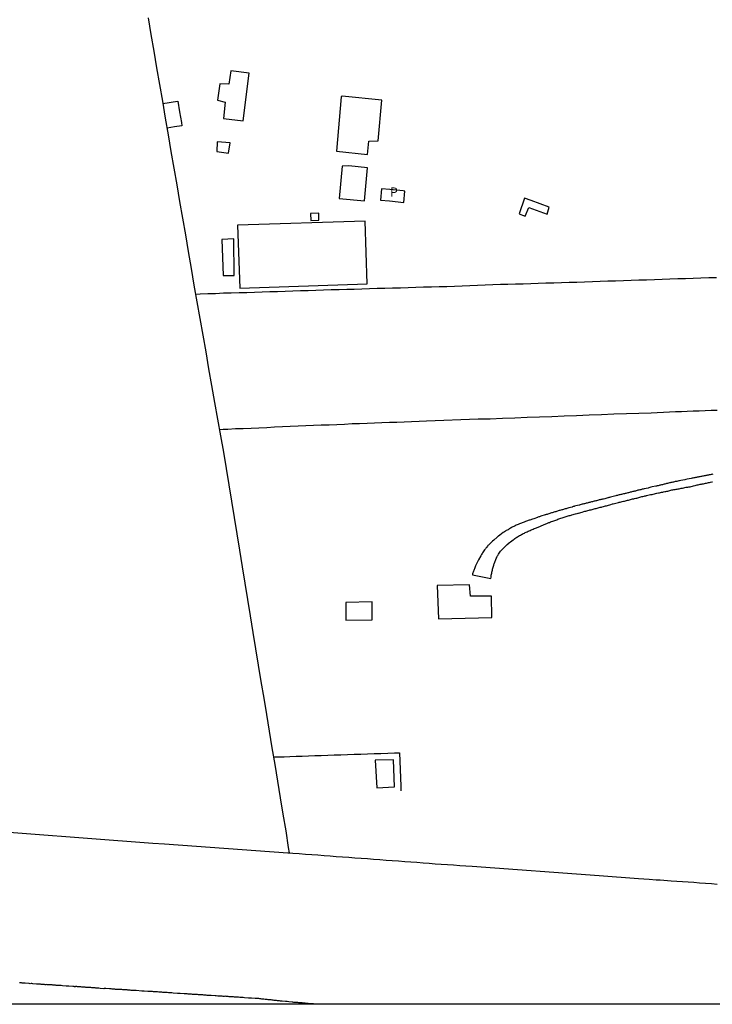
# Model space of a CAD drawing. Units: millimetres. Extents: x 181695 to 185553, y 1659319 to 1662640.
# Drawn here: x 182881 to 183069, y 1659320 to 1659588 of the extents above; entities that cross this region are included whole.
import ezdxf
from ezdxf.enums import TextEntityAlignment as Align

# ---------------------------------------------------------------- set-up
doc = ezdxf.new("R2010")
doc.units = ezdxf.units.MM
doc.header["$MEASUREMENT"] = 0
for name, color, linetype in [('V-EDIFICACAO', 2, 'Continuous'), ('V-LOTE', 1, 'Continuous'), ('V-NOME_DOS_LOGRADOUROS', 7, 'Continuous'), ('V-REFERENCIA', 30, 'Continuous')]:
    doc.layers.add(name, color=color, linetype=linetype)

msp = doc.modelspace()

# ---------------------------------------------------------------- linework, layer by layer
msp.add_lwpolyline([(181695.36, 1662640.29), (185553.35, 1662640.29), (185553.35, 1659320.36), (181695.36, 1659320.36)], close=True)
at = {"layer": 'V-EDIFICACAO'}
for points in [[(182938.1, 1659574.07), (182937.57, 1659570.42), (182935.11, 1659570.56), (182934.53, 1659566.08), (182936.54, 1659565.56), (182936.13, 1659561.15), (182941.49, 1659560.5), (182943.09, 1659573.5), (182938.1, 1659574.07)], [(182968.42, 1659567.23), (182968.14, 1659567.03), (182966.89, 1659552.21), (182975.3, 1659551.32), (182975.68, 1659555), (182978.22, 1659555.06), (182979.21, 1659566.11), (182968.42, 1659567.23)], [(182934.45, 1659554.76), (182934.32, 1659552.19), (182937.52, 1659551.71), (182937.92, 1659554.49), (182934.45, 1659554.76)], [(182970.22, 1659548.27), (182968.36, 1659548.19), (182967.63, 1659539.38), (182974.44, 1659538.71), (182975.29, 1659547.71), (182970.22, 1659548.27)], [(182979.09, 1659542.05), (182978.86, 1659538.96), (182981.26, 1659538.71), (182985.17, 1659538.3), (182985.45, 1659541.35), (182984.98, 1659541.49), (182981.33, 1659541.87), (182979.09, 1659542.05)], [(182959.82, 1659535.31), (182959.92, 1659533.44), (182962.09, 1659533.48), (182962.1, 1659535.38), (182959.82, 1659535.31)], [(182939.91, 1659532.17), (182940.54, 1659515.06), (182975.16, 1659516.22), (182974.68, 1659533.2), (182939.91, 1659532.17)], [(182935.65, 1659528.28), (182936.03, 1659518.45), (182939.06, 1659518.44), (182938.95, 1659528.42), (182935.65, 1659528.28)], [(182994.26, 1659434.2), (182994.62, 1659425.14), (183009.1, 1659425.46), (183009.01, 1659431.31), (183003.27, 1659431.31), (183003.01, 1659434.39), (182994.26, 1659434.2)], [(182969.36, 1659429.61), (182969.41, 1659424.77), (182976.58, 1659424.89), (182976.57, 1659429.74), (182969.36, 1659429.61)], [(182977.42, 1659386.72), (182977.81, 1659379.23), (182982.66, 1659379.47), (182982.35, 1659386.81), (182977.42, 1659386.72)]]:
    msp.add_lwpolyline(points, close=True, dxfattribs=at)
for points in [[(183019.82, 1659538.85), (183018.02, 1659539.51), (183016.55, 1659535.21), (183017.42, 1659534.88)], [(183017.42, 1659534.88), (183018.19, 1659534.6), (183019.18, 1659536.92), (183024.15, 1659535.14), (183024.74, 1659537.05), (183019.82, 1659538.85)]]:
    msp.add_lwpolyline(points, dxfattribs=at)
at = {"layer": 'V-LOTE'}
for points in [[(182915.61, 1659588.5), (182916.39, 1659583.96), (182917.17, 1659579.42), (182917.95, 1659574.88), (182918.73, 1659570.34), (182919.51, 1659565.8), (182920.29, 1659561.26), (182921.07, 1659556.72), (182921.85, 1659552.18), (182922.63, 1659547.64), (182923.41, 1659543.1), (182924.19, 1659538.56), (182924.97, 1659534.02), (182925.75, 1659529.48), (182926.53, 1659524.94), (182927.31, 1659520.4), (182928.09, 1659515.86), (182928.87, 1659511.32), (182929.65, 1659506.78), (182930.49, 1659502.24), (182931.29, 1659497.67), (182932.09, 1659493.1), (182932.89, 1659488.53), (182933.69, 1659483.96), (182934.49, 1659479.39), (182935.35, 1659474.84), (182936.13, 1659470.41), (182936.83, 1659465.98), (182937.57, 1659461.54), (182938.29, 1659457.1), (182939.01, 1659452.66), (182939.77, 1659448.22), (182940.47, 1659443.76), (182941.19, 1659439.3), (182941.19, 1659439.3), (182941.93, 1659434.84), (182942.69, 1659430.38), (182943.41, 1659425.92), (182944.13, 1659421.46), (182944.85, 1659417), (182945.57, 1659412.54), (182946.29, 1659408.08), (182947.07, 1659403.6), (182947.85, 1659399.12), (182948.57, 1659394.6), (182949.31, 1659390.08), (182950.07, 1659385.56), (182950.83, 1659381.04), (182951.57, 1659376.52), (182952.31, 1659372), (182953.05, 1659367.48), (182953.75, 1659362.96), (182954, 1659361.52)], [(182919.61, 1659565.24), (182921.32, 1659565.52), (182922.42, 1659565.68), (182923.67, 1659565.86), (182924.18, 1659562.92), (182924.72, 1659560.02), (182924.77, 1659559.18), (182922.76, 1659558.83), (182920.77, 1659558.49)], [(183070.2, 1659517.86), (183068.09, 1659517.79), (183065.98, 1659517.72), (183063.87, 1659517.65), (183061.76, 1659517.58), (183059.65, 1659517.51), (183057.54, 1659517.44), (183055.43, 1659517.37), (183053.32, 1659517.3), (183051.21, 1659517.23), (183049.1, 1659517.16), (183046.99, 1659517.09), (183044.88, 1659517.02), (183042.77, 1659516.95), (183040.66, 1659516.88), (183038.55, 1659516.81), (183036.44, 1659516.74), (183034.33, 1659516.67), (183032.22, 1659516.6), (183030.11, 1659516.53), (183028.01, 1659516.46), (183025.92, 1659516.4), (183023.83, 1659516.34), (183021.74, 1659516.28), (183019.67, 1659516.18), (183017.61, 1659516.13), (183015.55, 1659516.08), (183013.49, 1659516.03), (183011.43, 1659515.98), (183009.35, 1659515.88), (183007.27, 1659515.81), (183005.19, 1659515.71), (183003.1, 1659515.64), (183001.02, 1659515.58), (182998.92, 1659515.51), (182996.84, 1659515.41), (182994.76, 1659515.41), (182992.66, 1659515.31), (182990.56, 1659515.26), (182988.45, 1659515.19), (182986.34, 1659515.12), (182984.23, 1659515.05), (182982.12, 1659514.99), (182980.01, 1659514.95), (182977.91, 1659514.9), (182975.81, 1659514.83), (182973.75, 1659514.76), (182971.69, 1659514.69), (182969.63, 1659514.65), (182967.54, 1659514.59), (182965.45, 1659514.53), (182963.36, 1659514.47), (182961.27, 1659514.4), (182959.18, 1659514.33), (182957.09, 1659514.26), (182955, 1659514.19), (182952.91, 1659514.12), (182950.82, 1659514.05), (182948.73, 1659513.98), (182946.64, 1659513.91), (182944.55, 1659513.84), (182942.46, 1659513.77), (182940.37, 1659513.76), (182938.2, 1659513.68), (182936.1, 1659513.62), (182933.99, 1659513.5), (182931.9, 1659513.47), (182929.75, 1659513.4), (182928.49, 1659513.33)], [(182935.02, 1659476.6), (182936.07, 1659476.67), (182937.29, 1659476.72), (182939.41, 1659476.84), (182941.52, 1659476.91), (182943.63, 1659476.98), (182945.76, 1659477.08), (182947.89, 1659477.18), (182950.02, 1659477.28), (182952.15, 1659477.38), (182954.27, 1659477.48), (182956.39, 1659477.58), (182958.51, 1659477.68), (182960.63, 1659477.78), (182962.73, 1659477.84), (182964.83, 1659477.9), (182966.93, 1659477.98), (182969.03, 1659478.06), (182971.14, 1659478.19), (182973.16, 1659478.27), (182975.18, 1659478.35), (182977.2, 1659478.42), (182979.22, 1659478.49), (182981.24, 1659478.56), (182983.26, 1659478.63), (182985.28, 1659478.7), (182987.3, 1659478.77), (182989.32, 1659478.85), (182991.34, 1659478.93), (183005.35, 1659479.46), (183008.64, 1659479.54), (183011.97, 1659479.67), (183015.33, 1659479.8), (183018.69, 1659479.93), (183022.05, 1659480.06), (183025.41, 1659480.17), (183028.79, 1659480.3), (183032.17, 1659480.43), (183035.55, 1659480.56), (183038.93, 1659480.69), (183042.31, 1659480.82), (183045.69, 1659480.95), (183049.07, 1659481.08), (183052.45, 1659481.16), (183057.43, 1659481.4), (183059.05, 1659481.47), (183060.66, 1659481.51), (183062.27, 1659481.55), (183063.9, 1659481.63), (183065.53, 1659481.71), (183067.16, 1659481.77), (183068.79, 1659481.83), (183070.42, 1659481.89)], [(182949.73, 1659387.61), (182951.14, 1659387.63), (182952.65, 1659387.67), (182954.18, 1659387.72), (182955.85, 1659387.78), (182957.53, 1659387.84), (182959.23, 1659387.89), (182960.96, 1659387.98), (182962.7, 1659388.01), (182964.46, 1659388.06), (182966.25, 1659388.14), (182968.04, 1659388.19), (182969.83, 1659388.24), (182971.64, 1659388.32), (182973.47, 1659388.38), (182975.3, 1659388.44), (182977.13, 1659388.5), (182978.96, 1659388.56), (182980.8, 1659388.62), (182982.67, 1659388.69), (182983.99, 1659388.72), (182984.1, 1659386.47), (182984.17, 1659384.21), (182984.26, 1659381.95), (182984.33, 1659379.69), (182984.36, 1659378.35)], [(182864.72, 1659368.12), (182916.92, 1659364.2), (182920.04, 1659363.98), (182953.59, 1659361.52), (182954, 1659361.52), (182954.95, 1659361.43), (182956.74, 1659361.33), (182958.41, 1659361.16), (182960.13, 1659361.08), (182961.8, 1659360.95), (182963.47, 1659360.82), (182965.14, 1659360.69), (182966.81, 1659360.56), (182968.49, 1659360.44), (182970.17, 1659360.31), (182971.85, 1659360.18), (182973.55, 1659360.08), (182975.25, 1659359.96), (182976.95, 1659359.84), (182978.64, 1659359.71), (182980.33, 1659359.57), (182982.02, 1659359.43), (182983.74, 1659359.32), (182985.41, 1659359.2), (182987.09, 1659359.09), (182988.75, 1659358.97), (182990.39, 1659358.84), (182992.03, 1659358.71), (182993.67, 1659358.58), (182995.31, 1659358.45), (182997.01, 1659358.36), (182998.7, 1659358.26), (183000.36, 1659358.11), (183002.03, 1659357.96), (183003.74, 1659357.87), (183038.26, 1659355.35), (183049.03, 1659354.58), (183051.86, 1659354.37), (183053.78, 1659354.2), (183054.92, 1659354.19), (183057.91, 1659353.93), (183062.51, 1659353.62), (183064.06, 1659353.55), (183065.56, 1659353.4), (183067.2, 1659353.3), (183068.8, 1659353.18), (183070.39, 1659353.05)]]:
    msp.add_lwpolyline(points, dxfattribs=at)
at = {"layer": 'V-REFERENCIA'}
for points in [[(183069.19, 1659464.45), (183068.93, 1659464.41), (183068.72, 1659464.36), (183068.5, 1659464.32), (183068.24, 1659464.25), (183068.03, 1659464.23), (183067.77, 1659464.15), (183067.55, 1659464.1), (183067.29, 1659464.06), (183067.08, 1659464.02), (183066.86, 1659463.97), (183066.6, 1659463.93), (183066.39, 1659463.89), (183066.13, 1659463.84), (183065.91, 1659463.8), (183065.66, 1659463.74), (183065.44, 1659463.69), (183065.22, 1659463.65), (183064.97, 1659463.61), (183064.75, 1659463.56), (183064.49, 1659463.52), (183064.28, 1659463.48), (183064.06, 1659463.43), (183063.8, 1659463.35), (183063.59, 1659463.33), (183063.35, 1659463.27), (183062.21, 1659463.07), (183061.86, 1659463), (183061.6, 1659462.96), (183061.58, 1659462.94), (183060.53, 1659462.75), (183060.18, 1659462.68), (183059.92, 1659462.62), (183059.71, 1659462.55), (183059.45, 1659462.51), (183059.23, 1659462.47), (183058.98, 1659462.42), (183058.76, 1659462.34), (183058.54, 1659462.31), (183058.29, 1659462.27), (183058.29, 1659462.27), (183058.07, 1659462.21), (183057.81, 1659462.16), (183057.6, 1659462.12), (183057.38, 1659462.06), (183057.12, 1659461.99), (183056.91, 1659461.95), (183056.65, 1659461.91), (183056.43, 1659461.84), (183056.17, 1659461.75), (183055.96, 1659461.71), (183055.74, 1659461.65), (183055.48, 1659461.58), (183055.27, 1659461.54), (183055.01, 1659461.47), (183054.8, 1659461.43), (183054.58, 1659461.39), (183054.32, 1659461.32), (183054.11, 1659461.28), (183053.85, 1659461.22), (183053.69, 1659461.18), (183052.74, 1659461), (183052.38, 1659460.89), (183052.04, 1659460.81), (183051.82, 1659460.74), (183051.58, 1659460.68), (183050.57, 1659460.48), (183050.25, 1659460.4), (183050.01, 1659460.35), (183049.8, 1659460.29), (183049.58, 1659460.22), (183049.32, 1659460.18), (183049.11, 1659460.14), (183048.85, 1659460.07), (183048.63, 1659460.01), (183048.37, 1659459.94), (183048.16, 1659459.88), (183047.94, 1659459.81), (183047.68, 1659459.75), (183047.47, 1659459.71), (183047.21, 1659459.64), (183046.99, 1659459.58), (183046.74, 1659459.54), (183046.52, 1659459.47), (183046.3, 1659459.41), (183046.05, 1659459.36), (183045.83, 1659459.32), (183045.57, 1659459.23), (183045.36, 1659459.19), (183045.14, 1659459.12), (183044.88, 1659459.08), (183044.67, 1659459.02), (183044.41, 1659458.97), (183044.19, 1659458.91), (183043.93, 1659458.85), (183043.72, 1659458.8), (183043.5, 1659458.74), (183043.24, 1659458.67), (183043.03, 1659458.63), (183042.79, 1659458.59), (183041.74, 1659458.31), (183041.39, 1659458.22), (183041.13, 1659458.16), (183040.92, 1659458.11), (183040.7, 1659458.07), (183040.68, 1659458.07), (183039.8, 1659457.79), (183039.45, 1659457.7), (183039.24, 1659457.66), (183039.02, 1659457.6), (183038.76, 1659457.55), (183038.55, 1659457.51), (183038.29, 1659457.44), (183038.07, 1659457.38), (183037.81, 1659457.29), (183037.6, 1659457.25), (183037.38, 1659457.21), (183037.13, 1659457.12), (183036.91, 1659457.08), (183036.65, 1659457.01), (183036.44, 1659456.97), (183036.22, 1659456.91), (183035.96, 1659456.82), (183035.75, 1659456.78), (183035.49, 1659456.73), (183035.27, 1659456.67), (183035.01, 1659456.6), (183034.8, 1659456.54), (183034.58, 1659456.48), (183034.32, 1659456.43), (183034.11, 1659456.37), (183033.85, 1659456.3), (183033.63, 1659456.26), (183033.38, 1659456.19), (183033.16, 1659456.13), (183032.94, 1659456.06), (183032.88, 1659456.05), (183031.91, 1659455.81), (183031.63, 1659455.72), (183031.48, 1659455.7), (183031.26, 1659455.63), (183031.26, 1659455.63), (183031.01, 1659455.55), (183030.98, 1659455.53), (183030.06, 1659455.27), (183029.73, 1659455.18), (183029.54, 1659455.14), (183029.28, 1659455.05), (183029.07, 1659455.01), (183028.81, 1659454.94), (183028.59, 1659454.88), (183028.33, 1659454.79), (183028.12, 1659454.73), (183027.9, 1659454.67), (183027.64, 1659454.6), (183027.43, 1659454.54), (183027.17, 1659454.45), (183026.95, 1659454.41), (183026.7, 1659454.32), (183026.48, 1659454.25), (183026.26, 1659454.19), (183026.01, 1659454.1), (183025.79, 1659454.06), (183025.53, 1659453.98), (183025.32, 1659453.91), (183025.1, 1659453.85), (183024.84, 1659453.76), (183024.63, 1659453.72), (183024.37, 1659453.63), (183024.15, 1659453.54), (183023.89, 1659453.46), (183023.68, 1659453.39), (183023.61, 1659453.38), (183022.43, 1659453.03), (183022.1, 1659452.9), (183021.91, 1659452.83), (183021.65, 1659452.75), (183021.54, 1659452.71), (183020.49, 1659452.36), (183020.16, 1659452.23), (183019.93, 1659452.12), (183019.71, 1659452.08), (183019.45, 1659451.99), (183019.24, 1659451.91), (183019.02, 1659451.82), (183018.77, 1659451.73), (183018.55, 1659451.65), (183018.29, 1659451.56), (183018.08, 1659451.52), (183017.86, 1659451.43), (183017.6, 1659451.35), (183017.39, 1659451.26), (183017.13, 1659451.17), (183016.91, 1659451.09), (183016.65, 1659450.96), (183016.44, 1659450.87), (183016.22, 1659450.79), (183015.96, 1659450.66), (183015.75, 1659450.57), (183015.49, 1659450.44), (183015.27, 1659450.34), (183015.06, 1659450.23), (183014.84, 1659450.14), (183014.63, 1659450.01), (183014.37, 1659449.88), (183014.15, 1659449.78), (183013.94, 1659449.64), (183013.72, 1659449.54), (183013.51, 1659449.36), (183013.25, 1659449.21), (183013.03, 1659449.11), (183012.79, 1659448.93), (183012.56, 1659448.8), (183012.34, 1659448.67), (183012.23, 1659448.61), (183011.27, 1659447.88), (183010.94, 1659447.64), (183010.75, 1659447.51), (183010.55, 1659447.32), (183009.61, 1659446.54), (183009.26, 1659446.26), (183009.11, 1659446.11), (183008.94, 1659445.92), (183008.7, 1659445.7), (183008.55, 1659445.55), (183008.38, 1659445.38), (183008.21, 1659445.19), (183008.05, 1659445.03), (183007.92, 1659444.86), (183007.73, 1659444.63), (183007.51, 1659444.37), (183007.36, 1659444.17), (183007.15, 1659443.89), (183006.95, 1659443.63), (183006.76, 1659443.37), (183006.59, 1659443.08), (183006.46, 1659442.86), (183006.28, 1659442.62), (183006.11, 1659442.28), (183005.49, 1659441.18), (183005.32, 1659440.83), (183005.3, 1659440.77), (183005.3, 1659440.77), (183004.82, 1659439.86), (183004.67, 1659439.5), (183004.6, 1659439.24), (183004.5, 1659439.02), (183004.39, 1659438.77), (183004.28, 1659438.55), (183004.24, 1659438.29), (183004.13, 1659438.08), (183004.07, 1659437.86), (183003.98, 1659437.6), (183003.89, 1659437.39), (183003.82, 1659437.09)], [(183003.82, 1659437.09), (183008.83, 1659436.14), (183008.89, 1659436.44), (183008.91, 1659436.7), (183008.96, 1659437), (183008.98, 1659437.26), (183009.06, 1659437.56), (183009.11, 1659437.82), (183009.19, 1659438.12), (183009.24, 1659438.38), (183009.28, 1659438.61), (183009.65, 1659439.76), (183009.75, 1659440.14), (183009.8, 1659440.29), (183010.27, 1659441.52), (183010.42, 1659441.84), (183010.57, 1659442.13), (183010.77, 1659442.39), (183010.94, 1659442.69), (183011.11, 1659442.95), (183011.29, 1659443.25), (183011.5, 1659443.51), (183011.74, 1659443.79), (183012, 1659444.08), (183012.19, 1659444.26), (183012.97, 1659445.07), (183013.31, 1659445.38), (183013.55, 1659445.55), (183013.59, 1659445.6), (183014.52, 1659446.37), (183014.91, 1659446.65), (183015.19, 1659446.82), (183015.4, 1659446.99), (183015.62, 1659447.15), (183015.87, 1659447.3), (183016.09, 1659447.45), (183016.35, 1659447.6), (183016.63, 1659447.77), (183016.91, 1659447.9), (183017.14, 1659448.07), (183017.39, 1659448.18), (183017.66, 1659448.33), (183017.95, 1659448.46), (183018.2, 1659448.61), (183018.46, 1659448.67), (183018.7, 1659448.82), (183018.94, 1659448.93), (183019.24, 1659449.06), (183019.54, 1659449.19), (183019.84, 1659449.3), (183020.1, 1659449.41), (183020.38, 1659449.54), (183020.66, 1659449.67), (183020.94, 1659449.8), (183021.22, 1659449.88), (183021.29, 1659449.91), (183022.3, 1659450.36), (183022.73, 1659450.53), (183022.99, 1659450.61), (183023.14, 1659450.68), (183024.28, 1659451.15), (183024.6, 1659451.28), (183024.8, 1659451.35), (183025.08, 1659451.48), (183025.36, 1659451.56), (183025.66, 1659451.65), (183025.94, 1659451.78), (183026.22, 1659451.88), (183026.5, 1659451.99), (183026.78, 1659452.08), (183027.08, 1659452.21), (183027.34, 1659452.29), (183027.64, 1659452.38), (183027.9, 1659452.47), (183028.2, 1659452.6), (183028.46, 1659452.68), (183028.76, 1659452.77), (183029.02, 1659452.85), (183029.32, 1659452.96), (183029.58, 1659453.03), (183029.88, 1659453.11), (183030.14, 1659453.2), (183030.44, 1659453.26), (183030.7, 1659453.33), (183030.85, 1659453.38), (183031.87, 1659453.65), (183032.3, 1659453.78), (183032.6, 1659453.87), (183032.71, 1659453.89), (183033.68, 1659454.17), (183033.68, 1659454.17), (183034.11, 1659454.28), (183034.41, 1659454.36), (183034.67, 1659454.43), (183034.97, 1659454.49), (183035.23, 1659454.58), (183035.53, 1659454.67), (183035.79, 1659454.73), (183036.09, 1659454.79), (183036.35, 1659454.88), (183036.65, 1659454.94), (183036.91, 1659455.01), (183037.21, 1659455.1), (183037.47, 1659455.16), (183037.77, 1659455.25), (183038.03, 1659455.31), (183038.33, 1659455.4), (183038.59, 1659455.46), (183038.89, 1659455.53), (183039.15, 1659455.61), (183039.45, 1659455.68), (183039.71, 1659455.74), (183040.01, 1659455.83), (183040.27, 1659455.89), (183040.55, 1659455.96), (183041.48, 1659456.24), (183041.91, 1659456.35), (183042.1, 1659456.39), (183043.16, 1659456.67), (183043.54, 1659456.78), (183043.76, 1659456.82), (183044.02, 1659456.88), (183044.32, 1659456.97), (183044.58, 1659457.04), (183044.88, 1659457.1), (183045.14, 1659457.16), (183045.44, 1659457.25), (183045.7, 1659457.29), (183046, 1659457.38), (183046.26, 1659457.42), (183046.56, 1659457.51), (183046.82, 1659457.57), (183047.12, 1659457.64), (183047.38, 1659457.73), (183047.68, 1659457.79), (183047.94, 1659457.85), (183048.24, 1659457.92), (183048.5, 1659457.96), (183048.8, 1659458.05), (183049.06, 1659458.11), (183049.36, 1659458.18), (183049.62, 1659458.26), (183049.93, 1659458.35), (183050.18, 1659458.41), (183050.49, 1659458.48), (183050.74, 1659458.54), (183051.05, 1659458.61), (183051.19, 1659458.63), (183052.25, 1659458.89), (183052.68, 1659458.97), (183052.94, 1659459.02), (183053.01, 1659459.02), (183054.02, 1659459.28), (183054.45, 1659459.36), (183054.71, 1659459.41), (183055.01, 1659459.49), (183055.27, 1659459.54), (183055.57, 1659459.6), (183055.83, 1659459.66), (183056.13, 1659459.71), (183056.39, 1659459.77), (183056.69, 1659459.84), (183056.95, 1659459.88), (183057.25, 1659459.94), (183057.51, 1659460.03), (183057.81, 1659460.1), (183058.07, 1659460.16), (183058.37, 1659460.2), (183058.63, 1659460.25), (183058.93, 1659460.31), (183059.19, 1659460.35), (183059.49, 1659460.42), (183059.75, 1659460.46), (183060.05, 1659460.5), (183060.31, 1659460.57), (183060.61, 1659460.61), (183060.87, 1659460.66), (183060.94, 1659460.66), (183061.99, 1659460.89), (183062.38, 1659460.96), (183062.68, 1659461.02), (183062.94, 1659461.04), (183063, 1659461.05), (183063.97, 1659461.28), (183064.41, 1659461.39), (183064.66, 1659461.45), (183064.97, 1659461.52), (183065.22, 1659461.58), (183065.53, 1659461.65), (183065.79, 1659461.71), (183066.09, 1659461.78), (183066.09, 1659461.78), (183066.35, 1659461.82), (183066.65, 1659461.86), (183066.91, 1659461.91), (183067.21, 1659461.99), (183067.47, 1659462.03), (183067.77, 1659462.1), (183068.03, 1659462.16), (183068.33, 1659462.23), (183068.59, 1659462.27), (183068.89, 1659462.34), (183069.15, 1659462.4)], [(182961.64, 1659320.36), (182961.49, 1659320.37), (182961.19, 1659320.39), (182960.89, 1659320.44), (182960.58, 1659320.46), (182960.28, 1659320.48), (182959.98, 1659320.52), (182959.72, 1659320.52), (182959.42, 1659320.52), (182959.16, 1659320.54), (182958.86, 1659320.59), (182958.6, 1659320.61), (182958.3, 1659320.63), (182958.04, 1659320.65), (182957.74, 1659320.67), (182957.48, 1659320.72), (182957.18, 1659320.74), (182956.92, 1659320.78), (182956.62, 1659320.8), (182956.36, 1659320.82), (182956.06, 1659320.87), (182955.8, 1659320.87), (182955.5, 1659320.87), (182955.24, 1659320.89), (182954.94, 1659320.93), (182954.79, 1659320.94), (182953.86, 1659321.04), (182953.43, 1659321.08), (182953.13, 1659321.13), (182953.02, 1659321.15), (182952.09, 1659321.21), (182951.66, 1659321.23), (182951.36, 1659321.28), (182951.06, 1659321.3), (182950.8, 1659321.34), (182950.5, 1659321.36), (182950.24, 1659321.41), (182949.94, 1659321.43), (182949.68, 1659321.47), (182949.38, 1659321.51), (182949.12, 1659321.54), (182948.82, 1659321.56), (182948.56, 1659321.6), (182948.26, 1659321.62), (182948, 1659321.64), (182947.7, 1659321.67), (182947.44, 1659321.71), (182947.14, 1659321.73), (182946.88, 1659321.77), (182946.58, 1659321.79), (182946.32, 1659321.82), (182946.02, 1659321.86), (182945.76, 1659321.9), (182945.46, 1659321.94), (182945.2, 1659321.94), (182944.9, 1659321.97), (182944.74, 1659321.97), (182943.73, 1659322.01), (182943.3, 1659322.05), (182943, 1659322.07), (182942.93, 1659322.06), (182941.88, 1659322.16), (182941.45, 1659322.18), (182941.15, 1659322.2), (182940.84, 1659322.25), (182940.54, 1659322.25), (182940.24, 1659322.27), (182939.94, 1659322.27), (182939.68, 1659322.29), (182939.38, 1659322.31), (182939.12, 1659322.33), (182938.82, 1659322.35), (182938.56, 1659322.38), (182938.26, 1659322.4), (182938, 1659322.4), (182937.7, 1659322.42), (182937.44, 1659322.44), (182937.14, 1659322.46), (182936.88, 1659322.48), (182936.58, 1659322.53), (182936.32, 1659322.5), (182936.02, 1659322.5), (182935.76, 1659322.55), (182935.56, 1659322.53), (182934.55, 1659322.61), (182934.12, 1659322.66), (182933.84, 1659322.66), (182932.74, 1659322.76), (182932.31, 1659322.79), (182932.01, 1659322.79), (182931.71, 1659322.79), (182931.41, 1659322.83), (182931.1, 1659322.83), (182930.8, 1659322.87), (182930.5, 1659322.89), (182930.5, 1659322.89), (182930.2, 1659322.92), (182929.9, 1659322.94), (182929.64, 1659322.96), (182929.34, 1659322.98), (182929.08, 1659323), (182928.78, 1659323.02), (182928.52, 1659323.04), (182928.22, 1659323.05), (182927.96, 1659323.04), (182927.66, 1659323.07), (182927.4, 1659323.09), (182927.1, 1659323.11), (182926.84, 1659323.13), (182926.54, 1659323.15), (182926.28, 1659323.17), (182925.98, 1659323.19), (182925.72, 1659323.22), (182925.44, 1659323.22), (182924.38, 1659323.32), (182923.95, 1659323.3), (182923.65, 1659323.31), (182923.63, 1659323.31), (182922.48, 1659323.41), (182922.05, 1659323.45), (182921.75, 1659323.48), (182921.45, 1659323.5), (182921.15, 1659323.52), (182920.85, 1659323.54), (182920.55, 1659323.56), (182920.24, 1659323.58), (182919.94, 1659323.56), (182919.64, 1659323.58), (182919.34, 1659323.63), (182919.08, 1659323.63), (182918.78, 1659323.67), (182918.52, 1659323.69), (182918.22, 1659323.71), (182917.96, 1659323.73), (182917.66, 1659323.75), (182917.4, 1659323.75), (182917.1, 1659323.78), (182916.84, 1659323.8), (182916.54, 1659323.84), (182916.28, 1659323.84), (182915.98, 1659323.84), (182915.72, 1659323.84), (182915.57, 1659323.82), (182914.51, 1659323.93), (182914.08, 1659323.97), (182913.89, 1659323.95), (182912.37, 1659324.09), (182912.14, 1659324.1), (182911.88, 1659324.1), (182911.67, 1659324.1), (182911.45, 1659324.12), (182911.24, 1659324.14), (182911.02, 1659324.14), (182910.76, 1659324.17), (182910.55, 1659324.19), (182910.33, 1659324.21), (182910.12, 1659324.23), (182909.9, 1659324.25), (182909.64, 1659324.25), (182909.43, 1659324.27), (182909.21, 1659324.29), (182909, 1659324.32), (182908.78, 1659324.32), (182908.52, 1659324.34), (182908.31, 1659324.36), (182908.09, 1659324.36), (182907.87, 1659324.36), (182907.66, 1659324.36), (182907.4, 1659324.38), (182907.19, 1659324.4), (182906.97, 1659324.4), (182906.75, 1659324.42), (182906.54, 1659324.44), (182906.28, 1659324.47), (182906.06, 1659324.49), (182905.81, 1659324.51), (182905.59, 1659324.53), (182905.38, 1659324.53), (182905.16, 1659324.55), (182905.14, 1659324.56), (182904.17, 1659324.62), (182903.87, 1659324.62), (182903.65, 1659324.62), (182903.59, 1659324.6), (182902.57, 1659324.7), (182902.27, 1659324.73), (182902.06, 1659324.75), (182901.84, 1659324.77), (182901.63, 1659324.77), (182901.41, 1659324.79), (182901.19, 1659324.81), (182900.98, 1659324.83), (182900.72, 1659324.83), (182900.51, 1659324.88), (182900.29, 1659324.88), (182900.07, 1659324.9), (182900.07, 1659324.9), (182899.86, 1659324.9), (182899.6, 1659324.9), (182899.38, 1659324.92), (182899.13, 1659324.92), (182898.91, 1659324.94), (182898.7, 1659324.96), (182898.48, 1659324.98), (182898.26, 1659324.98), (182898.01, 1659325), (182897.79, 1659325.05), (182897.57, 1659325.05), (182897.36, 1659325.07), (182897.14, 1659325.09), (182896.88, 1659325.11), (182896.67, 1659325.13), (182896.45, 1659325.13), (182896.24, 1659325.16), (182896.02, 1659325.18), (182895.87, 1659325.16), (182895.76, 1659325.13), (182895.65, 1659325.13), (182895.55, 1659325.16), (182895.33, 1659325.18), (182895.14, 1659325.22), (182894.04, 1659325.26), (182893.7, 1659325.31), (182893.48, 1659325.31), (182893.37, 1659325.29), (182892.32, 1659325.41), (182891.97, 1659325.44), (182891.76, 1659325.44), (182891.54, 1659325.44), (182891.28, 1659325.44), (182891.07, 1659325.48), (182890.85, 1659325.48), (182890.64, 1659325.5), (182890.42, 1659325.52), (182890.16, 1659325.54), (182889.95, 1659325.56), (182889.73, 1659325.59), (182889.52, 1659325.61), (182889.3, 1659325.61), (182889.04, 1659325.63), (182888.83, 1659325.65), (182888.61, 1659325.67), (182888.39, 1659325.69), (182888.18, 1659325.69), (182887.92, 1659325.72), (182887.71, 1659325.69), (182887.64, 1659325.69), (182887.49, 1659325.72), (182887.27, 1659325.74), (182887.06, 1659325.74), (182886.8, 1659325.78), (182886.58, 1659325.78), (182886.33, 1659325.82), (182886.11, 1659325.82), (182885.89, 1659325.85), (182885.68, 1659325.87), (182885.46, 1659325.87), (182885.27, 1659325.85), (182884.3, 1659325.95), (182884, 1659326), (182883.78, 1659325.98), (182883.52, 1659325.95), (182883.31, 1659325.98), (182883.24, 1659325.98), (182882.15, 1659326.08), (182881.8, 1659326.13), (182881.59, 1659326.13), (182881.37, 1659326.15), (182881.15, 1659326.17), (182880.94, 1659326.17), (182880.68, 1659326.21)]]:
    msp.add_lwpolyline(points, dxfattribs=at)

# ---------------------------------------------------------------- texts
at = {"layer": 'V-NOME_DOS_LOGRADOUROS'}
msp.add_text('P', height=2.5, dxfattribs=at).set_placement((182981.39, 1659539.11), align=Align.BOTTOM_LEFT)

doc.saveas('drawing.dxf')
